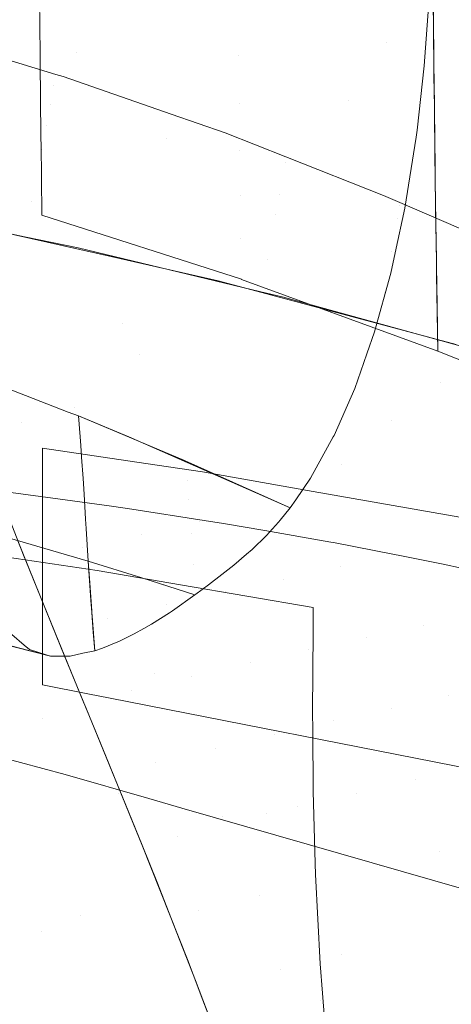
# Model space of a CAD drawing. Units: metres. Extents: x -7.8 to -2.49, y -5.64 to -4.18.
# Drawn here: x -6.8 to -6.77, y -5.24 to -5.17 of the extents above; entities that cross this region are included whole.
import ezdxf

# ---------------------------------------------------------------- set-up
doc = ezdxf.new("R2010")
doc.units = ezdxf.units.M
doc.header["$LTSCALE"] = 1.27
doc.layers.add('Keine', color=7, linetype='Continuous', lineweight=5)

msp = doc.modelspace()

# ---------------------------------------------------------------- linework, layer by layer
at = {"layer": 'Keine', "color": 7, "linetype": 'Continuous', "lineweight": 18}
for points, invisible_edges in [([(-6.833873, -5.162295, 1.808714), (-6.83122, -5.158539, 1.812791), (-6.796806, -5.172838, 1.803558)], 11), ([(-6.796806, -5.172838, 1.803558), (-6.83122, -5.158539, 1.812791), (-6.811334, -5.161768, 1.812102)], 11), ([(-6.791463, -5.165093, 1.811499), (-6.788696, -5.160631, 1.814934), (-6.771594, -5.168428, 1.810906)], 11), ([(-6.768804, -5.163822, 1.814209), (-6.771594, -5.168428, 1.810906), (-6.788696, -5.160631, 1.814934)], 11), ([(-6.791463, -5.165093, 1.811499), (-6.794165, -5.169155, 1.807701), (-6.811334, -5.161768, 1.812102)], 11), ([(-6.811334, -5.161768, 1.812102), (-6.794165, -5.169155, 1.807701), (-6.796806, -5.172838, 1.803558)], 11), ([(-6.796806, -5.172838, 1.803558), (-6.799389, -5.176166, 1.79909), (-6.833873, -5.162295, 1.808714)], 11), ([(-6.782379, -5.165801, 1.818351), (-6.796878, -5.163619, 1.818825), (-6.796825, -5.169304, 1.814773)], 9), ([(-6.771594, -5.168428, 1.810906), (-6.768804, -5.163822, 1.814209), (-6.768409, -5.164396, 1.813876)], 11), ([(-6.753383, -5.166623, 1.819256), (-6.768189, -5.163458, 1.820391), (-6.76812, -5.170222, 1.816412)], 9), ([(-6.768409, -5.164396, 1.813876), (-6.76882, -5.170164, 1.809883), (-6.771594, -5.168428, 1.810906)], 10), ([(-6.794165, -5.169155, 1.807701), (-6.791463, -5.165093, 1.811499), (-6.774325, -5.172668, 1.80727)], 11), ([(-6.771594, -5.168428, 1.810906), (-6.774325, -5.172668, 1.80727), (-6.791463, -5.165093, 1.811499)], 11), ([(-6.782379, -5.165801, 1.818351), (-6.768131, -5.169204, 1.817023), (-6.768172, -5.165163, 1.819387)], 9), ([(-6.796825, -5.169304, 1.814773), (-6.782343, -5.169425, 1.815989), (-6.782379, -5.165801, 1.818351)], 11), ([(-6.768131, -5.169204, 1.817023), (-6.782379, -5.165801, 1.818351), (-6.782343, -5.169425, 1.815989)], 11), ([(-6.796057, -5.172947, 1.555954), (-6.813174, -5.168502, 1.556409), (-6.81288, -5.166949, 1.552282)], 11), ([(-6.81288, -5.166949, 1.552282), (-6.79581, -5.171597, 1.551746), (-6.796057, -5.172947, 1.555954)], 11), ([(-6.79581, -5.171597, 1.551746), (-6.81288, -5.166949, 1.552282), (-6.807202, -5.167285, 1.548621)], 11), ([(-6.76812, -5.170222, 1.816412), (-6.753294, -5.174398, 1.814734), (-6.753383, -5.166623, 1.819256)], 9), ([(-6.807202, -5.167285, 1.548621), (-6.795669, -5.170779, 1.548621), (-6.79581, -5.171597, 1.551746)], 10), ([(-6.774325, -5.172668, 1.80727), (-6.771594, -5.168428, 1.810906), (-6.76882, -5.170164, 1.809883)], 11), ([(-6.813518, -5.170274, 1.56045), (-6.813174, -5.168502, 1.556409), (-6.796057, -5.172947, 1.555954)], 11), ([(-6.796806, -5.172838, 1.803558), (-6.794165, -5.169155, 1.807701), (-6.770235, -5.180534, 1.800543)], 11), ([(-6.774325, -5.172668, 1.80727), (-6.770235, -5.180534, 1.800543), (-6.794165, -5.169155, 1.807701)], 11), ([(-6.782305, -5.172938, 1.813467), (-6.796825, -5.169304, 1.814773), (-6.796818, -5.170036, 1.814252)], 9), ([(-6.796825, -5.169304, 1.814773), (-6.782305, -5.172938, 1.813467), (-6.782343, -5.169425, 1.815989)], 11), ([(-6.782343, -5.169425, 1.815989), (-6.768113, -5.170897, 1.816033), (-6.768131, -5.169204, 1.817023)], 9), ([(-6.782343, -5.169425, 1.815989), (-6.768086, -5.173124, 1.814476), (-6.768113, -5.170897, 1.816033)], 9), ([(-6.768086, -5.173124, 1.814476), (-6.782343, -5.169425, 1.815989), (-6.782305, -5.172938, 1.813467)], 11), ([(-6.813903, -5.172222, 1.564421), (-6.813518, -5.170274, 1.56045), (-6.796354, -5.174514, 1.560076)], 11), ([(-6.796057, -5.172947, 1.555954), (-6.796354, -5.174514, 1.560076), (-6.813518, -5.170274, 1.56045)], 11), ([(-6.782305, -5.172938, 1.813467), (-6.796818, -5.170036, 1.814252), (-6.796792, -5.172393, 1.812219)], 9), ([(-6.76882, -5.170164, 1.809883), (-6.769348, -5.174846, 1.80602), (-6.774325, -5.172668, 1.80727)], 10), ([(-6.753294, -5.174398, 1.814734), (-6.76812, -5.170222, 1.816412), (-6.76811, -5.171235, 1.815816)], 9), ([(-6.79581, -5.171597, 1.551746), (-6.795669, -5.170779, 1.548621), (-6.795146, -5.170937, 1.548621)], 9), ([(-6.795146, -5.170937, 1.548621), (-6.787266, -5.173682, 1.548621), (-6.79581, -5.171597, 1.551746)], 10), ([(-6.76811, -5.171235, 1.815816), (-6.768032, -5.177595, 1.811323), (-6.760571, -5.179981, 1.810341)], 10), ([(-6.760571, -5.179981, 1.810341), (-6.753294, -5.174398, 1.814734), (-6.76811, -5.171235, 1.815816)], 11), ([(-6.787572, -5.175486, 1.555601), (-6.796057, -5.172947, 1.555954), (-6.79581, -5.171597, 1.551746)], 11), ([(-6.79581, -5.171597, 1.551746), (-6.787266, -5.173682, 1.548621), (-6.787572, -5.175486, 1.555601)], 11), ([(-6.797442, -5.180067, 1.572104), (-6.814749, -5.176444, 1.572234), (-6.813903, -5.172222, 1.564421)], 11), ([(-6.813903, -5.172222, 1.564421), (-6.796691, -5.176254, 1.564129), (-6.797442, -5.180067, 1.572104)], 11), ([(-6.796354, -5.174514, 1.560076), (-6.796691, -5.176254, 1.564129), (-6.813903, -5.172222, 1.564421)], 11), ([(-6.782265, -5.176333, 1.810788), (-6.796792, -5.172393, 1.812219), (-6.796758, -5.175434, 1.809598)], 9), ([(-6.796792, -5.172393, 1.812219), (-6.782265, -5.176333, 1.810788), (-6.782305, -5.172938, 1.813467)], 11), ([(-6.774325, -5.172668, 1.80727), (-6.769348, -5.174846, 1.80602), (-6.769406, -5.175356, 1.805599)], 9), ([(-6.769406, -5.175356, 1.805599), (-6.770235, -5.180534, 1.800543), (-6.774325, -5.172668, 1.80727)], 10), ([(-6.799389, -5.176166, 1.79909), (-6.796806, -5.172838, 1.803558), (-6.770935, -5.183791, 1.796782)], 11), ([(-6.770235, -5.180534, 1.800543), (-6.770935, -5.183791, 1.796782), (-6.796806, -5.172838, 1.803558)], 10), ([(-6.796354, -5.174514, 1.560076), (-6.796057, -5.172947, 1.555954), (-6.787572, -5.175486, 1.555601)], 11), ([(-6.782305, -5.172938, 1.813467), (-6.76804, -5.176959, 1.811795), (-6.768086, -5.173124, 1.814476)], 9), ([(-6.76804, -5.176959, 1.811795), (-6.782305, -5.172938, 1.813467), (-6.782265, -5.176333, 1.810788)], 11), ([(-6.787572, -5.175486, 1.555601), (-6.787266, -5.173682, 1.548621), (-6.778957, -5.177186, 1.550837)], 11), ([(-6.778957, -5.177186, 1.550837), (-6.787266, -5.173682, 1.548621), (-6.783337, -5.17505, 1.548621)], 9), ([(-6.796691, -5.176254, 1.564129), (-6.796354, -5.174514, 1.560076), (-6.779372, -5.179544, 1.559388)], 11), ([(-6.787572, -5.175486, 1.555601), (-6.779372, -5.179544, 1.559388), (-6.796354, -5.174514, 1.560076)], 11), ([(-6.782222, -5.179602, 1.807955), (-6.796758, -5.175434, 1.809598), (-6.796753, -5.175952, 1.809151)], 9), ([(-6.796758, -5.175434, 1.809598), (-6.782222, -5.179602, 1.807955), (-6.782265, -5.176333, 1.810788)], 11), ([(-6.778957, -5.177186, 1.550837), (-6.779139, -5.178253, 1.555157), (-6.787572, -5.175486, 1.555601)], 11), ([(-6.787572, -5.175486, 1.555601), (-6.779139, -5.178253, 1.555157), (-6.779372, -5.179544, 1.559388)], 11), ([(-6.783337, -5.17505, 1.548621), (-6.778909, -5.176801, 1.548622), (-6.778957, -5.177186, 1.550837)], 10), ([(-6.801918, -5.179162, 1.794319), (-6.799389, -5.176166, 1.79909), (-6.772442, -5.189566, 1.789216)], 11), ([(-6.770935, -5.183791, 1.796782), (-6.771255, -5.185278, 1.795064), (-6.799389, -5.176166, 1.79909)], 10), ([(-6.771255, -5.185278, 1.795064), (-6.772442, -5.189566, 1.789216), (-6.799389, -5.176166, 1.79909)], 10), ([(-6.797442, -5.180067, 1.572104), (-6.796691, -5.176254, 1.564129), (-6.779647, -5.181014, 1.563549)], 11), ([(-6.782222, -5.179602, 1.807955), (-6.796753, -5.175952, 1.809151), (-6.796722, -5.178269, 1.806757)], 9), ([(-6.779372, -5.179544, 1.559388), (-6.779647, -5.181014, 1.563549), (-6.796691, -5.176254, 1.564129)], 11), ([(-6.782265, -5.176333, 1.810788), (-6.768027, -5.178047, 1.811035), (-6.76804, -5.176959, 1.811795)], 9), ([(-6.782265, -5.176333, 1.810788), (-6.76799, -5.180628, 1.808898), (-6.768027, -5.178047, 1.811035)], 9), ([(-6.76799, -5.180628, 1.808898), (-6.782265, -5.176333, 1.810788), (-6.782222, -5.179602, 1.807955)], 11), ([(-6.809145, -5.180322, 1.577095), (-6.814749, -5.176444, 1.572234), (-6.797442, -5.180067, 1.572104)], 11), ([(-6.778957, -5.177186, 1.550837), (-6.778909, -5.176801, 1.548622), (-6.771781, -5.179619, 1.548622)], 9), ([(-6.770762, -5.181265, 1.554617), (-6.779139, -5.178253, 1.555157), (-6.778957, -5.177186, 1.550837)], 11), ([(-6.778957, -5.177186, 1.550837), (-6.770622, -5.180378, 1.550226), (-6.770762, -5.181265, 1.554617)], 11), ([(-6.771781, -5.179619, 1.548622), (-6.770622, -5.180378, 1.550226), (-6.778957, -5.177186, 1.550837)], 11), ([(-6.760571, -5.179981, 1.810341), (-6.768032, -5.177595, 1.811323), (-6.76802, -5.178566, 1.810637)], 9), ([(-6.782178, -5.182739, 1.804972), (-6.796722, -5.178269, 1.806757), (-6.796685, -5.181065, 1.803867)], 9), ([(-6.796722, -5.178269, 1.806757), (-6.782178, -5.182739, 1.804972), (-6.782222, -5.179602, 1.807955)], 11), ([(-6.779372, -5.179544, 1.559388), (-6.779139, -5.178253, 1.555157), (-6.765075, -5.183546, 1.554561)], 11), ([(-6.765075, -5.183546, 1.554561), (-6.779139, -5.178253, 1.555157), (-6.770762, -5.181265, 1.554617)], 11), ([(-6.789597, -5.191241, 1.779195), (-6.80683, -5.184253, 1.783959), (-6.801918, -5.179162, 1.794319)], 11), ([(-6.772442, -5.189566, 1.789216), (-6.773008, -5.191182, 1.786586), (-6.801918, -5.179162, 1.794319)], 10), ([(-6.801918, -5.179162, 1.794319), (-6.773008, -5.191182, 1.786586), (-6.789597, -5.191241, 1.779195)], 11), ([(-6.760571, -5.179981, 1.810341), (-6.76802, -5.178566, 1.810637), (-6.767934, -5.184518, 1.805637)], 9), ([(-6.782222, -5.179602, 1.807955), (-6.767939, -5.184233, 1.805914), (-6.76799, -5.180628, 1.808898)], 9), ([(-6.767939, -5.184233, 1.805914), (-6.782222, -5.179602, 1.807955), (-6.782178, -5.182739, 1.804972)], 11), ([(-6.764895, -5.185139, 1.56051), (-6.779647, -5.181014, 1.563549), (-6.779372, -5.179544, 1.559388)], 11), ([(-6.779372, -5.179544, 1.559388), (-6.764955, -5.184604, 1.558512), (-6.764895, -5.185139, 1.56051)], 9), ([(-6.765075, -5.183546, 1.554561), (-6.764955, -5.184604, 1.558512), (-6.779372, -5.179544, 1.559388)], 10), ([(-6.771781, -5.179619, 1.548622), (-6.770592, -5.180135, 1.548622), (-6.770622, -5.180378, 1.550226)], 10), ([(-6.797442, -5.180067, 1.572104), (-6.797951, -5.182632, 1.577095), (-6.809145, -5.180322, 1.577095)], 9), ([(-6.794056, -5.183436, 1.577095), (-6.797951, -5.182632, 1.577095), (-6.797442, -5.180067, 1.572104)], 10), ([(-6.779647, -5.181014, 1.563549), (-6.780277, -5.184302, 1.571731), (-6.797442, -5.180067, 1.572104)], 11), ([(-6.794056, -5.183436, 1.577095), (-6.797442, -5.180067, 1.572104), (-6.780277, -5.184302, 1.571731)], 11), ([(-6.765084, -5.183478, 1.554188), (-6.770762, -5.181265, 1.554617), (-6.770622, -5.180378, 1.550226)], 11), ([(-6.770622, -5.180378, 1.550226), (-6.770592, -5.180135, 1.548622), (-6.765216, -5.182468, 1.548623)], 9), ([(-6.770622, -5.180378, 1.550226), (-6.765189, -5.182673, 1.549753), (-6.765084, -5.183478, 1.554188)], 9), ([(-6.765216, -5.182468, 1.548623), (-6.765189, -5.182673, 1.549753), (-6.770622, -5.180378, 1.550226)], 10), ([(-6.767934, -5.184518, 1.805637), (-6.760462, -5.187237, 1.804432), (-6.760571, -5.179981, 1.810341)], 11), ([(-6.796685, -5.181065, 1.803867), (-6.782136, -5.185735, 1.801846), (-6.782178, -5.182739, 1.804972)], 10), ([(-6.780277, -5.184302, 1.571731), (-6.779647, -5.181014, 1.563549), (-6.771194, -5.183695, 1.563139)], 11), ([(-6.771194, -5.183695, 1.563139), (-6.779647, -5.181014, 1.563549), (-6.764895, -5.185139, 1.56051)], 11), ([(-6.770762, -5.181265, 1.554617), (-6.765084, -5.183478, 1.554188), (-6.765075, -5.183546, 1.554561)], 9), ([(-6.817821, -5.189787, 1.595495), (-6.81035, -5.181862, 1.580179), (-6.790787, -5.188946, 1.586436)], 11), ([(-6.802668, -5.181596, 1.577095), (-6.790787, -5.188946, 1.586436), (-6.81035, -5.181862, 1.580179)], 11), ([(-6.802668, -5.181596, 1.577095), (-6.791553, -5.1841, 1.577096), (-6.790787, -5.188946, 1.586436)], 10), ([(-6.782178, -5.182739, 1.804972), (-6.767931, -5.184746, 1.805489), (-6.767939, -5.184233, 1.805914)], 9), ([(-6.782178, -5.182739, 1.804972), (-6.767883, -5.187619, 1.802685), (-6.767931, -5.184746, 1.805489)], 9), ([(-6.767883, -5.187619, 1.802685), (-6.782178, -5.182739, 1.804972), (-6.782131, -5.185737, 1.801845)], 11), ([(-6.782136, -5.185735, 1.801846), (-6.782131, -5.185737, 1.801845), (-6.782178, -5.182739, 1.804972)], 10), ([(-6.780277, -5.184302, 1.571731), (-6.780731, -5.186642, 1.577096), (-6.794056, -5.183436, 1.577095)], 9), ([(-6.811572, -5.188291, 1.772638), (-6.80683, -5.184253, 1.783959), (-6.789597, -5.191241, 1.779195)], 11), ([(-6.790787, -5.188946, 1.586436), (-6.791553, -5.1841, 1.577096), (-6.767636, -5.193256, 1.58458)], 11), ([(-6.767636, -5.193256, 1.58458), (-6.791553, -5.1841, 1.577096), (-6.783848, -5.185836, 1.577096)], 9), ([(-6.771194, -5.183695, 1.563139), (-6.771754, -5.186678, 1.571443), (-6.780277, -5.184302, 1.571731)], 11), ([(-6.771754, -5.186678, 1.571443), (-6.771194, -5.183695, 1.563139), (-6.764822, -5.185888, 1.562766)], 11), ([(-6.764895, -5.185139, 1.56051), (-6.764839, -5.185662, 1.562132), (-6.771194, -5.183695, 1.563139)], 10), ([(-6.764839, -5.185662, 1.562132), (-6.764822, -5.185888, 1.562766), (-6.771194, -5.183695, 1.563139)], 10), ([(-6.779181, -5.187014, 1.577096), (-6.780731, -5.186642, 1.577096), (-6.780277, -5.184302, 1.571731)], 10), ([(-6.779181, -5.187014, 1.577096), (-6.780277, -5.184302, 1.571731), (-6.771754, -5.186678, 1.571443)], 11), ([(-6.760462, -5.187237, 1.804432), (-6.767934, -5.184518, 1.805637), (-6.767921, -5.185409, 1.804888)], 9), ([(-6.760462, -5.187237, 1.804432), (-6.767921, -5.185409, 1.804888), (-6.767827, -5.190971, 1.799415)], 9), ([(-6.783848, -5.185836, 1.577096), (-6.766499, -5.190484, 1.577095), (-6.767636, -5.193256, 1.58458)], 10), ([(-6.782131, -5.185737, 1.801845), (-6.767827, -5.190971, 1.799415), (-6.767883, -5.187619, 1.802685)], 8), ([(-6.764822, -5.185888, 1.562766), (-6.764593, -5.188861, 1.571131), (-6.771754, -5.186678, 1.571443)], 10), ([(-6.764526, -5.189729, 1.573572), (-6.779181, -5.187014, 1.577096), (-6.771754, -5.186678, 1.571443)], 11), ([(-6.764526, -5.189729, 1.573572), (-6.764466, -5.191077, 1.577095), (-6.779181, -5.187014, 1.577096)], 8), ([(-6.771754, -5.186678, 1.571443), (-6.764593, -5.188861, 1.571131), (-6.764526, -5.189729, 1.573572)], 9), ([(-6.767827, -5.190971, 1.799415), (-6.760343, -5.193988, 1.797947), (-6.760462, -5.187237, 1.804432)], 10), ([(-6.789597, -5.191241, 1.779195), (-6.794308, -5.19509, 1.767701), (-6.811572, -5.188291, 1.772638)], 11), ([(-6.806165, -5.191013, 1.769425), (-6.811572, -5.188291, 1.772638), (-6.794308, -5.19509, 1.767701)], 11), ([(-6.790787, -5.188946, 1.586436), (-6.79817, -5.19617, 1.602019), (-6.817821, -5.189787, 1.595495)], 11), ([(-6.789117, -5.199177, 1.605004), (-6.79817, -5.19617, 1.602019), (-6.790787, -5.188946, 1.586436)], 11), ([(-6.767636, -5.193256, 1.58458), (-6.771227, -5.196063, 1.592679), (-6.790787, -5.188946, 1.586436)], 11), ([(-6.790787, -5.188946, 1.586436), (-6.784985, -5.199797, 1.605004), (-6.789117, -5.199177, 1.605004)], 9), ([(-6.784985, -5.199797, 1.605004), (-6.790787, -5.188946, 1.586436), (-6.774864, -5.199236, 1.60064)], 11), ([(-6.790787, -5.188946, 1.586436), (-6.771227, -5.196063, 1.592679), (-6.774864, -5.199236, 1.60064)], 11), ([(-6.825303, -5.197798, 1.610778), (-6.817821, -5.189787, 1.595495), (-6.79817, -5.19617, 1.602019)], 11), ([(-6.764465, -5.191112, 1.57718), (-6.767636, -5.193256, 1.58458), (-6.766499, -5.190484, 1.577095)], 11), ([(-6.794308, -5.19509, 1.767701), (-6.794768, -5.195422, 1.766512), (-6.806165, -5.191013, 1.769425)], 9), ([(-6.794308, -5.19509, 1.767701), (-6.789597, -5.191241, 1.779195), (-6.77545, -5.197227, 1.775491)], 11), ([(-6.789597, -5.191241, 1.779195), (-6.773008, -5.191182, 1.786586), (-6.773888, -5.193693, 1.782497)], 9), ([(-6.773888, -5.193693, 1.782497), (-6.775396, -5.197128, 1.775732), (-6.789597, -5.191241, 1.779195)], 10), ([(-6.775396, -5.197128, 1.775732), (-6.77545, -5.197227, 1.775491), (-6.789597, -5.191241, 1.779195)], 10), ([(-6.764411, -5.1946, 1.585551), (-6.767636, -5.193256, 1.58458), (-6.764465, -5.191112, 1.57718)], 3), ([(-6.771227, -5.196063, 1.592679), (-6.767636, -5.193256, 1.58458), (-6.764411, -5.1946, 1.585551)], 11), ([(-6.764411, -5.1946, 1.585551), (-6.76437, -5.197282, 1.59199), (-6.771227, -5.196063, 1.592679)], 10), ([(-6.794029, -5.195707, 1.766323), (-6.794768, -5.195422, 1.766512), (-6.794308, -5.19509, 1.767701)], 10), ([(-6.77545, -5.197227, 1.775491), (-6.777109, -5.200247, 1.76816), (-6.794308, -5.19509, 1.767701)], 10), ([(-6.794308, -5.19509, 1.767701), (-6.790345, -5.197233, 1.765278), (-6.794029, -5.195707, 1.766323)], 9), ([(-6.790345, -5.197233, 1.765278), (-6.794308, -5.19509, 1.767701), (-6.778183, -5.201819, 1.763419)], 11), ([(-6.777109, -5.200247, 1.76816), (-6.778183, -5.201819, 1.763419), (-6.794308, -5.19509, 1.767701)], 10), ([(-6.793908, -5.19722, 1.762183), (-6.794029, -5.195707, 1.766323), (-6.786284, -5.198969, 1.764068)], 8), ([(-6.79817, -5.19617, 1.602019), (-6.805586, -5.20365, 1.617506), (-6.825303, -5.197798, 1.610778)], 11), ([(-6.805586, -5.20365, 1.617506), (-6.79817, -5.19617, 1.602019), (-6.796655, -5.198047, 1.605004)], 11), ([(-6.79817, -5.19617, 1.602019), (-6.789117, -5.199177, 1.605004), (-6.796655, -5.198047, 1.605004)], 9), ([(-6.774864, -5.199236, 1.60064), (-6.771227, -5.196063, 1.592679), (-6.764389, -5.198624, 1.594835)], 11), ([(-6.76437, -5.197282, 1.59199), (-6.764389, -5.198624, 1.594835), (-6.771227, -5.196063, 1.592679)], 10), ([(-6.786284, -5.198969, 1.764068), (-6.786106, -5.200399, 1.760253), (-6.793908, -5.19722, 1.762183)], 11), ([(-6.793856, -5.197868, 1.760411), (-6.793908, -5.19722, 1.762183), (-6.786106, -5.200399, 1.760253)], 10), ([(-6.793796, -5.198711, 1.757771), (-6.793856, -5.197868, 1.760411), (-6.786106, -5.200399, 1.760253)], 10), ([(-6.778183, -5.201819, 1.763419), (-6.778595, -5.202422, 1.7616), (-6.790345, -5.197233, 1.765278)], 8), ([(-6.796655, -5.198047, 1.605004), (-6.796655, -5.206419, 1.620521), (-6.805586, -5.20365, 1.617506)], 10), ([(-6.764389, -5.198624, 1.594835), (-6.764448, -5.202941, 1.603991), (-6.774864, -5.199236, 1.60064)], 10), ([(-6.786106, -5.200399, 1.760253), (-6.785984, -5.201778, 1.756195), (-6.793796, -5.198711, 1.757771)], 11), ([(-6.793686, -5.200269, 1.752898), (-6.793796, -5.198711, 1.757771), (-6.785984, -5.201778, 1.756195)], 10), ([(-6.786284, -5.198969, 1.764068), (-6.786238, -5.19899, 1.764053), (-6.786106, -5.200399, 1.760253)], 10), ([(-6.786106, -5.200399, 1.760253), (-6.786238, -5.19899, 1.764053), (-6.778595, -5.202422, 1.7616)], 9), ([(-6.774864, -5.199236, 1.60064), (-6.776926, -5.201218, 1.605004), (-6.784985, -5.199797, 1.605004)], 9), ([(-6.776926, -5.201218, 1.605004), (-6.774864, -5.199236, 1.60064), (-6.764448, -5.202941, 1.603991)], 11), ([(-6.785781, -5.20429, 1.747894), (-6.793614, -5.201422, 1.748752), (-6.793686, -5.200269, 1.752898)], 9), ([(-6.793686, -5.200269, 1.752898), (-6.785984, -5.201778, 1.756195), (-6.785781, -5.20429, 1.747894)], 11), ([(-6.778595, -5.202422, 1.7616), (-6.779316, -5.203314, 1.758392), (-6.786106, -5.200399, 1.760253)], 10), ([(-6.786106, -5.200399, 1.760253), (-6.779316, -5.203314, 1.758392), (-6.779442, -5.203469, 1.757831)], 9), ([(-6.785984, -5.201778, 1.756195), (-6.786106, -5.200399, 1.760253), (-6.779442, -5.203469, 1.757831)], 11), ([(-6.798019, -5.20588, 1.458327), (-6.799882, -5.20117, 1.459982), (-6.794996, -5.201831, 1.46123)], 8), ([(-6.793499, -5.203253, 1.742169), (-6.793614, -5.201422, 1.748752), (-6.785781, -5.20429, 1.747894)], 10), ([(-6.764448, -5.202941, 1.603991), (-6.764454, -5.203418, 1.605004), (-6.776926, -5.201218, 1.605004)], 8), ([(-6.794996, -5.201831, 1.46123), (-6.793702, -5.205307, 1.459883), (-6.798019, -5.20588, 1.458327)], 11), ([(-6.793702, -5.205307, 1.459883), (-6.794996, -5.201831, 1.46123), (-6.791615, -5.202289, 1.462093)], 9), ([(-6.779442, -5.203469, 1.757831), (-6.780103, -5.204195, 1.754878), (-6.785984, -5.201778, 1.756195)], 10), ([(-6.785984, -5.201778, 1.756195), (-6.780325, -5.204439, 1.753886), (-6.781361, -5.20545, 1.749243)], 9), ([(-6.785984, -5.201778, 1.756195), (-6.780103, -5.204195, 1.754878), (-6.780325, -5.204439, 1.753886)], 9), ([(-6.781361, -5.20545, 1.749243), (-6.785781, -5.20429, 1.747894), (-6.785984, -5.201778, 1.756195)], 11), ([(-6.789434, -5.204338, 1.461796), (-6.793702, -5.205307, 1.459883), (-6.791615, -5.202289, 1.462093)], 11), ([(-6.791615, -5.202289, 1.462093), (-6.790122, -5.20252, 1.462533), (-6.789434, -5.204338, 1.461796)], 10), ([(-6.790122, -5.20252, 1.462533), (-6.78486, -5.203335, 1.464083), (-6.78521, -5.203408, 1.463874)], 10), ([(-6.78521, -5.203408, 1.463874), (-6.789434, -5.204338, 1.461796), (-6.790122, -5.20252, 1.462533)], 11), ([(-6.809249, -5.207034, 1.625385), (-6.805586, -5.20365, 1.617506), (-6.796655, -5.206419, 1.620521)], 11), ([(-6.785781, -5.20429, 1.747894), (-6.785615, -5.206581, 1.739389), (-6.793499, -5.203253, 1.742169)], 11), ([(-6.785615, -5.206581, 1.739389), (-6.793457, -5.203925, 1.739526), (-6.793499, -5.203253, 1.742169)], 9), ([(-6.789434, -5.204338, 1.461796), (-6.78521, -5.203408, 1.463874), (-6.783318, -5.208531, 1.461935)], 11), ([(-6.783318, -5.208531, 1.461935), (-6.78521, -5.203408, 1.463874), (-6.78486, -5.203335, 1.464083)], 11), ([(-6.78486, -5.203335, 1.464083), (-6.783455, -5.203553, 1.464496), (-6.783318, -5.208531, 1.461935)], 10), ([(-6.783318, -5.208531, 1.461935), (-6.783455, -5.203553, 1.464496), (-6.780449, -5.204079, 1.465501)], 9), ([(-6.793702, -5.205307, 1.459883), (-6.789434, -5.204338, 1.461796), (-6.787574, -5.209489, 1.459977)], 11), ([(-6.789416, -5.207518, 1.730424), (-6.793457, -5.203925, 1.739526), (-6.785615, -5.206581, 1.739389)], 11), ([(-6.789416, -5.207518, 1.730424), (-6.79331, -5.206312, 1.730136), (-6.793457, -5.203925, 1.739526)], 8), ([(-6.783318, -5.208531, 1.461935), (-6.787574, -5.209489, 1.459977), (-6.789434, -5.204338, 1.461796)], 11), ([(-6.785615, -5.206581, 1.739389), (-6.785781, -5.20429, 1.747894), (-6.78269, -5.206599, 1.743298)], 11), ([(-6.785781, -5.20429, 1.747894), (-6.781772, -5.205806, 1.747403), (-6.78269, -5.206599, 1.743298)], 9), ([(-6.781361, -5.20545, 1.749243), (-6.781772, -5.205806, 1.747403), (-6.785781, -5.20429, 1.747894)], 10), ([(-6.780449, -5.204079, 1.465501), (-6.779107, -5.207611, 1.464062), (-6.783318, -5.208531, 1.461935)], 11), ([(-6.779107, -5.207611, 1.464062), (-6.780449, -5.204079, 1.465501), (-6.775634, -5.204921, 1.467111)], 9), ([(-6.798439, -5.204831, 1.458671), (-6.79564, -5.211739, 1.456652), (-6.807209, -5.208337, 1.454958)], 10), ([(-6.799625, -5.204456, 1.729692), (-6.793113, -5.209148, 1.717908), (-6.806073, -5.205469, 1.717154)], 11), ([(-6.799625, -5.204456, 1.729692), (-6.79331, -5.206312, 1.730136), (-6.793113, -5.209148, 1.717908)], 8), ([(-6.775634, -5.204921, 1.467111), (-6.774943, -5.206731, 1.466358), (-6.779107, -5.207611, 1.464062)], 11), ([(-6.774943, -5.206731, 1.466358), (-6.775634, -5.204921, 1.467111), (-6.775439, -5.204955, 1.467177)], 9), ([(-6.774943, -5.206731, 1.466358), (-6.775439, -5.204955, 1.467177), (-6.770863, -5.205849, 1.468894)], 9), ([(-6.805918, -5.20785, 1.705056), (-6.806073, -5.205469, 1.717154), (-6.793049, -5.210064, 1.713955)], 11), ([(-6.806073, -5.205469, 1.717154), (-6.793113, -5.209148, 1.717908), (-6.793049, -5.210064, 1.713955)], 9), ([(-6.792672, -5.206986, 1.470942), (-6.805041, -5.205139, 1.468094), (-6.805979, -5.20838, 1.466274)], 10), ([(-6.793702, -5.205307, 1.459883), (-6.797856, -5.20628, 1.458212), (-6.798019, -5.20588, 1.458327)], 9), ([(-6.795772, -5.211416, 1.456738), (-6.797856, -5.20628, 1.458212), (-6.793702, -5.205307, 1.459883)], 10), ([(-6.793702, -5.205307, 1.459883), (-6.791877, -5.210487, 1.458189), (-6.795772, -5.211416, 1.456738)], 11), ([(-6.787574, -5.209489, 1.459977), (-6.791877, -5.210487, 1.458189), (-6.793702, -5.205307, 1.459883)], 11), ([(-6.770863, -5.205849, 1.468894), (-6.770826, -5.205892, 1.468832), (-6.774943, -5.206731, 1.466358)], 11), ([(-6.770723, -5.205876, 1.468946), (-6.770826, -5.205892, 1.468832), (-6.770863, -5.205849, 1.468894)], 3), ([(-6.796655, -5.206419, 1.620521), (-6.796655, -5.207492, 1.622509), (-6.809249, -5.207034, 1.625385)], 10), ([(-6.793204, -5.207891, 1.723692), (-6.79331, -5.206312, 1.730136), (-6.789416, -5.207518, 1.730424)], 8), ([(-6.774943, -5.206731, 1.466358), (-6.770826, -5.205892, 1.468832), (-6.768895, -5.210982, 1.466749)], 11), ([(-6.768895, -5.210982, 1.466749), (-6.770826, -5.205892, 1.468832), (-6.770723, -5.205876, 1.468946)], 11), ([(-6.770723, -5.205876, 1.468946), (-6.767452, -5.206515, 1.470174), (-6.768895, -5.210982, 1.466749)], 10), ([(-6.768895, -5.210982, 1.466749), (-6.767452, -5.206515, 1.470174), (-6.766095, -5.206806, 1.470734)], 9), ([(-6.812851, -5.209925, 1.633453), (-6.809249, -5.207034, 1.625385), (-6.796656, -5.21086, 1.629658)], 11), ([(-6.796655, -5.207492, 1.622509), (-6.796656, -5.21086, 1.629658), (-6.809249, -5.207034, 1.625385)], 10), ([(-6.805979, -5.20838, 1.466274), (-6.788449, -5.214535, 1.468643), (-6.792672, -5.206986, 1.470942)], 11), ([(-6.788449, -5.214535, 1.468643), (-6.786587, -5.208026, 1.472546), (-6.792672, -5.206986, 1.470942)], 9), ([(-6.785615, -5.206581, 1.739389), (-6.785472, -5.208724, 1.730989), (-6.789416, -5.207518, 1.730424)], 11), ([(-6.785615, -5.206581, 1.739389), (-6.78358, -5.207289, 1.739344), (-6.78455, -5.208041, 1.735036)], 9), ([(-6.78455, -5.208041, 1.735036), (-6.785472, -5.208724, 1.730989), (-6.785615, -5.206581, 1.739389)], 10), ([(-6.78269, -5.206599, 1.743298), (-6.78358, -5.207289, 1.739344), (-6.785615, -5.206581, 1.739389)], 10), ([(-6.779107, -5.207611, 1.464062), (-6.774943, -5.206731, 1.466358), (-6.773049, -5.211853, 1.464412)], 11), ([(-6.768895, -5.210982, 1.466749), (-6.773049, -5.211853, 1.464412), (-6.774943, -5.206731, 1.466358)], 11), ([(-6.766095, -5.206806, 1.470734), (-6.764791, -5.210153, 1.469267), (-6.768895, -5.210982, 1.466749)], 11), ([(-6.805918, -5.20785, 1.705056), (-6.792941, -5.211486, 1.705703), (-6.792838, -5.212846, 1.69781)], 9), ([(-6.792838, -5.212846, 1.69781), (-6.805799, -5.209622, 1.692971), (-6.805918, -5.20785, 1.705056)], 11), ([(-6.793049, -5.210064, 1.713955), (-6.792941, -5.211486, 1.705703), (-6.805918, -5.20785, 1.705056)], 10), ([(-6.789416, -5.207518, 1.730424), (-6.787167, -5.209923, 1.72358), (-6.793204, -5.207891, 1.723692)], 11), ([(-6.793204, -5.207891, 1.723692), (-6.787167, -5.209923, 1.72358), (-6.787392, -5.210066, 1.722589)], 9), ([(-6.787392, -5.210066, 1.722589), (-6.79318, -5.208229, 1.722184), (-6.793204, -5.207891, 1.723692)], 9), ([(-6.785472, -5.208724, 1.730989), (-6.785532, -5.208768, 1.730726), (-6.789416, -5.207518, 1.730424)], 8), ([(-6.787167, -5.209923, 1.72358), (-6.789416, -5.207518, 1.730424), (-6.787511, -5.208125, 1.730571)], 9), ([(-6.783318, -5.208531, 1.461935), (-6.779107, -5.207611, 1.464062), (-6.777249, -5.212763, 1.462248)], 11), ([(-6.773049, -5.211853, 1.464412), (-6.777249, -5.212763, 1.462248), (-6.779107, -5.207611, 1.464062)], 11), ([(-6.810446, -5.217356, 1.451623), (-6.807209, -5.208337, 1.454958), (-6.795056, -5.213161, 1.45635)], 11), ([(-6.805979, -5.20838, 1.466274), (-6.808621, -5.21712, 1.462428), (-6.791086, -5.223269, 1.464763)], 11), ([(-6.79564, -5.211739, 1.456652), (-6.795056, -5.213161, 1.45635), (-6.807209, -5.208337, 1.454958)], 10), ([(-6.791086, -5.223269, 1.464763), (-6.788449, -5.214535, 1.468643), (-6.805979, -5.20838, 1.466274)], 11), ([(-6.793056, -5.209965, 1.714434), (-6.79318, -5.208229, 1.722184), (-6.78871, -5.210908, 1.716783)], 10), ([(-6.79318, -5.208229, 1.722184), (-6.787392, -5.210066, 1.722589), (-6.78871, -5.210908, 1.716783)], 9), ([(-6.776926, -5.211452, 1.474048), (-6.786587, -5.208026, 1.472546), (-6.788449, -5.214535, 1.468643)], 11), ([(-6.787574, -5.209489, 1.459977), (-6.783318, -5.208531, 1.461935), (-6.781495, -5.213713, 1.460251)], 11), ([(-6.787511, -5.208125, 1.730571), (-6.785532, -5.208768, 1.730726), (-6.787167, -5.209923, 1.72358)], 8), ([(-6.776926, -5.211452, 1.474048), (-6.776907, -5.209681, 1.475098), (-6.786587, -5.208026, 1.472546)], 8), ([(-6.777249, -5.212763, 1.462248), (-6.781495, -5.213713, 1.460251), (-6.783318, -5.208531, 1.461935)], 11), ([(-6.796306, -5.213166, 1.679858), (-6.812018, -5.209238, 1.676095), (-6.810007, -5.209567, 1.680751)], 11), ([(-6.812018, -5.209238, 1.676095), (-6.797595, -5.212764, 1.672363), (-6.797988, -5.212427, 1.669766)], 9), ([(-6.812018, -5.209238, 1.676095), (-6.796306, -5.213166, 1.679858), (-6.797595, -5.212764, 1.672363)], 9), ([(-6.797988, -5.212427, 1.669766), (-6.809792, -5.209461, 1.666953), (-6.812018, -5.209238, 1.676095)], 11), ([(-6.816373, -5.21218, 1.641763), (-6.812851, -5.209925, 1.633453), (-6.796655, -5.214702, 1.638989)], 11), ([(-6.796656, -5.21086, 1.629658), (-6.796656, -5.212058, 1.632201), (-6.812851, -5.209925, 1.633453)], 10), ([(-6.796656, -5.212058, 1.632201), (-6.796655, -5.214702, 1.638989), (-6.812851, -5.209925, 1.633453)], 10), ([(-6.810007, -5.209567, 1.680751), (-6.79606, -5.213243, 1.681294), (-6.796306, -5.213166, 1.679858)], 8), ([(-6.809792, -5.209461, 1.666953), (-6.797988, -5.212427, 1.669766), (-6.798871, -5.211669, 1.663937)], 9), ([(-6.805799, -5.209622, 1.692971), (-6.794625, -5.213229, 1.688913), (-6.79491, -5.213232, 1.687396)], 9), ([(-6.805799, -5.209622, 1.692971), (-6.7937, -5.213031, 1.693517), (-6.794625, -5.213229, 1.688913)], 9), ([(-6.79491, -5.213232, 1.687396), (-6.80576, -5.210232, 1.686936), (-6.805799, -5.209622, 1.692971)], 11), ([(-6.792838, -5.212846, 1.69781), (-6.7937, -5.213031, 1.693517), (-6.805799, -5.209622, 1.692971)], 10), ([(-6.789268, -5.211224, 1.714288), (-6.793051, -5.210038, 1.71405), (-6.793056, -5.209965, 1.714434)], 9), ([(-6.78871, -5.210908, 1.716783), (-6.789268, -5.211224, 1.714288), (-6.793056, -5.209965, 1.714434)], 10), ([(-6.792936, -5.211573, 1.706064), (-6.793051, -5.210038, 1.71405), (-6.78997, -5.211621, 1.711148)], 10), ([(-6.793051, -5.210038, 1.71405), (-6.789268, -5.211224, 1.714288), (-6.78997, -5.211621, 1.711148)], 9), ([(-6.791877, -5.210487, 1.458189), (-6.787574, -5.209489, 1.459977), (-6.785787, -5.214701, 1.458423)], 11), ([(-6.781495, -5.213713, 1.460251), (-6.785787, -5.214701, 1.458423), (-6.787574, -5.209489, 1.459977)], 11), ([(-6.768895, -5.210982, 1.466749), (-6.764791, -5.210153, 1.469267), (-6.762873, -5.215254, 1.467233)], 11), ([(-6.796059, -5.213242, 1.681294), (-6.805777, -5.21077, 1.680929), (-6.80576, -5.210232, 1.686936)], 10), ([(-6.80576, -5.210232, 1.686936), (-6.79491, -5.213232, 1.687396), (-6.796059, -5.213242, 1.681294)], 9), ([(-6.79572, -5.211545, 1.456701), (-6.795772, -5.211416, 1.456738), (-6.791877, -5.210487, 1.458189)], 10), ([(-6.793649, -5.216588, 1.455569), (-6.79572, -5.211545, 1.456701), (-6.791877, -5.210487, 1.458189)], 10), ([(-6.791877, -5.210487, 1.458189), (-6.790124, -5.215729, 1.456765), (-6.793649, -5.216588, 1.455569)], 11), ([(-6.785787, -5.214701, 1.458423), (-6.790124, -5.215729, 1.456765), (-6.791877, -5.210487, 1.458189)], 11), ([(-6.791092, -5.212173, 1.706028), (-6.792934, -5.211595, 1.705924), (-6.792936, -5.211573, 1.706064)], 9), ([(-6.78997, -5.211621, 1.711148), (-6.791092, -5.212173, 1.706028), (-6.792936, -5.211573, 1.706064)], 10), ([(-6.792934, -5.211595, 1.705924), (-6.791092, -5.212173, 1.706028), (-6.791142, -5.212197, 1.705801)], 9), ([(-6.791142, -5.212197, 1.705801), (-6.792266, -5.212654, 1.700547), (-6.792934, -5.211595, 1.705924)], 10), ([(-6.792266, -5.212654, 1.700547), (-6.792838, -5.212846, 1.69781), (-6.792934, -5.211595, 1.705924)], 8), ([(-6.788449, -5.214535, 1.468643), (-6.776956, -5.217331, 1.471017), (-6.776926, -5.211452, 1.474048)], 9), ([(-6.773049, -5.211853, 1.464412), (-6.768895, -5.210982, 1.466749), (-6.767021, -5.21612, 1.464875)], 11), ([(-6.762873, -5.215254, 1.467233), (-6.767021, -5.21612, 1.464875), (-6.768895, -5.210982, 1.466749)], 11), ([(-6.796625, -5.217784, 1.648586), (-6.816373, -5.21218, 1.641763), (-6.796655, -5.21534, 1.640627)], 11), ([(-6.796655, -5.214702, 1.638989), (-6.796655, -5.21534, 1.640627), (-6.816373, -5.21218, 1.641763)], 10), ([(-6.816373, -5.21218, 1.641763), (-6.796625, -5.217784, 1.648586), (-6.800012, -5.218954, 1.657312)], 11), ([(-6.777249, -5.212763, 1.462248), (-6.773049, -5.211853, 1.464412), (-6.771216, -5.217026, 1.462691)], 11), ([(-6.767021, -5.21612, 1.464875), (-6.771216, -5.217026, 1.462691), (-6.773049, -5.211853, 1.464412)], 11), ([(-6.781495, -5.213713, 1.460251), (-6.777249, -5.212763, 1.462248), (-6.775456, -5.217971, 1.460673)], 11), ([(-6.771216, -5.217026, 1.462691), (-6.775456, -5.217971, 1.460673), (-6.777249, -5.212763, 1.462248)], 11), ([(-6.795056, -5.213161, 1.45635), (-6.792587, -5.219174, 1.455074), (-6.810446, -5.217356, 1.451623)], 10), ([(-6.785787, -5.214701, 1.458423), (-6.781495, -5.213713, 1.460251), (-6.779741, -5.218953, 1.458819)], 11), ([(-6.775456, -5.217971, 1.460673), (-6.779741, -5.218953, 1.458819), (-6.781495, -5.213713, 1.460251)], 11), ([(-6.776946, -5.218639, 1.470484), (-6.788449, -5.214535, 1.468643), (-6.791086, -5.223269, 1.464763)], 11), ([(-6.790124, -5.215729, 1.456765), (-6.785787, -5.214701, 1.458423), (-6.78407, -5.219973, 1.457129)], 11), ([(-6.788449, -5.214535, 1.468643), (-6.776946, -5.218639, 1.470484), (-6.776956, -5.217331, 1.471017)], 9), ([(-6.779741, -5.218953, 1.458819), (-6.78407, -5.219973, 1.457129), (-6.785787, -5.214701, 1.458423)], 11), ([(-6.796655, -5.21534, 1.640627), (-6.793348, -5.21599, 1.640627), (-6.796625, -5.217784, 1.648586)], 10), ([(-6.793481, -5.216996, 1.455477), (-6.793649, -5.216588, 1.455569), (-6.790124, -5.215729, 1.456765)], 10), ([(-6.791515, -5.221799, 1.454682), (-6.793481, -5.216996, 1.455477), (-6.790124, -5.215729, 1.456765)], 10), ([(-6.790124, -5.215729, 1.456765), (-6.788444, -5.221032, 1.455606), (-6.791515, -5.221799, 1.454682)], 11), ([(-6.78407, -5.219973, 1.457129), (-6.788444, -5.221032, 1.455606), (-6.790124, -5.215729, 1.456765)], 11), ([(-6.767021, -5.21612, 1.464875), (-6.762873, -5.215254, 1.467233), (-6.761015, -5.220403, 1.465408)], 11), ([(-6.796625, -5.217784, 1.648586), (-6.793348, -5.21599, 1.640627), (-6.791717, -5.21631, 1.640627)], 9), ([(-6.796625, -5.217784, 1.648586), (-6.791717, -5.21631, 1.640627), (-6.765185, -5.224616, 1.649538)], 11), ([(-6.765185, -5.224616, 1.649538), (-6.791717, -5.21631, 1.640627), (-6.765029, -5.221553, 1.640627)], 1), ([(-6.771216, -5.217026, 1.462691), (-6.767021, -5.21612, 1.464875), (-6.7652, -5.221303, 1.463195)], 11), ([(-6.761015, -5.220403, 1.465408), (-6.7652, -5.221303, 1.463195), (-6.767021, -5.21612, 1.464875)], 11), ([(-6.808621, -5.21712, 1.462428), (-6.811423, -5.226024, 1.45971), (-6.793884, -5.232169, 1.462013)], 11), ([(-6.793884, -5.232169, 1.462013), (-6.791086, -5.223269, 1.464763), (-6.808621, -5.21712, 1.462428)], 11), ([(-6.775456, -5.217971, 1.460673), (-6.771216, -5.217026, 1.462691), (-6.769441, -5.222249, 1.46118)], 11), ([(-6.7652, -5.221303, 1.463195), (-6.769441, -5.222249, 1.46118), (-6.771216, -5.217026, 1.462691)], 11), ([(-6.796737, -5.233335, 1.451504), (-6.813839, -5.226524, 1.449384), (-6.810446, -5.217356, 1.451623)], 11), ([(-6.810446, -5.217356, 1.451623), (-6.792587, -5.219174, 1.455074), (-6.792027, -5.220549, 1.45488)], 9), ([(-6.792027, -5.220549, 1.45488), (-6.793338, -5.22416, 1.453689), (-6.810446, -5.217356, 1.451623)], 11), ([(-6.810446, -5.217356, 1.451623), (-6.793338, -5.22416, 1.453689), (-6.796737, -5.233335, 1.451504)], 11), ([(-6.780283, -5.224718, 1.664073), (-6.800012, -5.218954, 1.657312), (-6.796625, -5.217784, 1.648586)], 11), ([(-6.765185, -5.224616, 1.649538), (-6.765195, -5.224792, 1.650052), (-6.796625, -5.217784, 1.648586)], 10), ([(-6.796625, -5.217784, 1.648586), (-6.765356, -5.227161, 1.659221), (-6.780283, -5.224718, 1.664073)], 11), ([(-6.765195, -5.224792, 1.650052), (-6.765356, -5.227161, 1.659221), (-6.796625, -5.217784, 1.648586)], 10), ([(-6.779741, -5.218953, 1.458819), (-6.775456, -5.217971, 1.460673), (-6.773725, -5.223231, 1.459325)], 11), ([(-6.769441, -5.222249, 1.46118), (-6.773725, -5.223231, 1.459325), (-6.775456, -5.217971, 1.460673)], 11), ([(-6.795001, -5.221872, 1.68165), (-6.808308, -5.218287, 1.681266), (-6.806478, -5.218843, 1.6757)], 10), ([(-6.791086, -5.223269, 1.464763), (-6.776911, -5.223086, 1.468672), (-6.776946, -5.218639, 1.470484)], 9), ([(-6.806478, -5.218843, 1.6757), (-6.788899, -5.223631, 1.681838), (-6.795001, -5.221872, 1.68165)], 9), ([(-6.788899, -5.223631, 1.681838), (-6.806478, -5.218843, 1.6757), (-6.803296, -5.219307, 1.66635)], 11), ([(-6.783551, -5.224934, 1.673164), (-6.803296, -5.219307, 1.66635), (-6.800012, -5.218954, 1.657312)], 11), ([(-6.803296, -5.219307, 1.66635), (-6.783551, -5.224934, 1.673164), (-6.788899, -5.223631, 1.681838)], 11), ([(-6.800012, -5.218954, 1.657312), (-6.780283, -5.224718, 1.664073), (-6.783551, -5.224934, 1.673164)], 11), ([(-6.78407, -5.219973, 1.457129), (-6.779741, -5.218953, 1.458819), (-6.778051, -5.224249, 1.457625)], 11), ([(-6.773725, -5.223231, 1.459325), (-6.778051, -5.224249, 1.457625), (-6.779741, -5.218953, 1.458819)], 11), ([(-6.786831, -5.226393, 1.454695), (-6.788444, -5.221032, 1.455606), (-6.78407, -5.219973, 1.457129)], 11), ([(-6.78407, -5.219973, 1.457129), (-6.782419, -5.225303, 1.456081), (-6.786831, -5.226393, 1.454695)], 11), ([(-6.778051, -5.224249, 1.457625), (-6.782419, -5.225303, 1.456081), (-6.78407, -5.219973, 1.457129)], 11), ([(-6.790011, -5.225503, 1.454184), (-6.793338, -5.22416, 1.453689), (-6.792027, -5.220549, 1.45488)], 3), ([(-6.790839, -5.223451, 1.454409), (-6.791515, -5.221799, 1.454682), (-6.788444, -5.221032, 1.455606)], 10), ([(-6.790839, -5.223451, 1.454409), (-6.788444, -5.221032, 1.455606), (-6.786831, -5.226393, 1.454695)], 11), ([(-6.769441, -5.222249, 1.46118), (-6.7652, -5.221303, 1.463195), (-6.763428, -5.226529, 1.461698)], 11), ([(-6.773725, -5.223231, 1.459325), (-6.769441, -5.222249, 1.46118), (-6.767719, -5.227517, 1.459869)], 11), ([(-6.763428, -5.226529, 1.461698), (-6.767719, -5.227517, 1.459869), (-6.769441, -5.222249, 1.46118)], 11), ([(-6.791086, -5.223269, 1.464763), (-6.776771, -5.228361, 1.467017), (-6.776911, -5.223086, 1.468672)], 9), ([(-6.776771, -5.228361, 1.467017), (-6.791086, -5.223269, 1.464763), (-6.793884, -5.232169, 1.462013)], 11), ([(-6.786831, -5.226393, 1.454695), (-6.78939, -5.227043, 1.454006), (-6.790839, -5.223451, 1.454409)], 9), ([(-6.783551, -5.224934, 1.673164), (-6.786479, -5.224329, 1.681913), (-6.788899, -5.223631, 1.681838)], 9), ([(-6.778051, -5.224249, 1.457625), (-6.773725, -5.223231, 1.459325), (-6.77205, -5.22854, 1.458188)], 11), ([(-6.767719, -5.227517, 1.459869), (-6.77205, -5.22854, 1.458188), (-6.773725, -5.223231, 1.459325)], 11), ([(-6.796737, -5.233335, 1.451504), (-6.793338, -5.22416, 1.453689), (-6.790011, -5.225503, 1.454184)], 11), ([(-6.786479, -5.224329, 1.681913), (-6.783551, -5.224934, 1.673164), (-6.76571, -5.230094, 1.679282)], 11), ([(-6.76571, -5.230094, 1.679282), (-6.765735, -5.230224, 1.680706), (-6.786479, -5.224329, 1.681913)], 10), ([(-6.765735, -5.230224, 1.680706), (-6.765768, -5.230301, 1.682553), (-6.786479, -5.224329, 1.681913)], 8), ([(-6.78083, -5.230685, 1.45526), (-6.782419, -5.225303, 1.456081), (-6.778051, -5.224249, 1.457625)], 11), ([(-6.778051, -5.224249, 1.457625), (-6.776421, -5.229596, 1.456653), (-6.78083, -5.230685, 1.45526)], 11), ([(-6.77205, -5.22854, 1.458188), (-6.776421, -5.229596, 1.456653), (-6.778051, -5.224249, 1.457625)], 11), ([(-6.783551, -5.224934, 1.673164), (-6.780283, -5.224718, 1.664073), (-6.76553, -5.228949, 1.66914)], 11), ([(-6.76553, -5.228949, 1.66914), (-6.765579, -5.229419, 1.671937), (-6.783551, -5.224934, 1.673164)], 10), ([(-6.765579, -5.229419, 1.671937), (-6.76571, -5.230094, 1.679282), (-6.783551, -5.224934, 1.673164)], 10), ([(-6.780283, -5.224718, 1.664073), (-6.765356, -5.227161, 1.659221), (-6.765365, -5.227291, 1.659723)], 9), ([(-6.765365, -5.227291, 1.659723), (-6.765396, -5.227662, 1.661494), (-6.780283, -5.224718, 1.664073)], 10), ([(-6.765396, -5.227662, 1.661494), (-6.76553, -5.228949, 1.66914), (-6.780283, -5.224718, 1.664073)], 10), ([(-6.790011, -5.225503, 1.454184), (-6.789405, -5.226993, 1.453975), (-6.796737, -5.233335, 1.451504)], 10), ([(-6.786831, -5.226393, 1.454695), (-6.782419, -5.225303, 1.456081), (-6.78083, -5.230685, 1.45526)], 11), ([(-6.817357, -5.23581, 1.448037), (-6.813839, -5.226524, 1.449384), (-6.796737, -5.233335, 1.451504)], 11), ([(-6.811423, -5.226024, 1.45971), (-6.814362, -5.235069, 1.457949), (-6.796813, -5.241205, 1.460191)], 11), ([(-6.796813, -5.241205, 1.460191), (-6.793884, -5.232169, 1.462013), (-6.811423, -5.226024, 1.45971)], 11), ([(-6.788275, -5.22981, 1.453696), (-6.78939, -5.227043, 1.454006), (-6.786831, -5.226393, 1.454695)], 10), ([(-6.788275, -5.22981, 1.453696), (-6.786831, -5.226393, 1.454695), (-6.785278, -5.231806, 1.454007)], 11), ([(-6.78083, -5.230685, 1.45526), (-6.785278, -5.231806, 1.454007), (-6.786831, -5.226393, 1.454695)], 11), ([(-6.767719, -5.227517, 1.459869), (-6.763428, -5.226529, 1.461698), (-6.761707, -5.231798, 1.46039)], 11), ([(-6.796737, -5.233335, 1.451504), (-6.789405, -5.226993, 1.453975), (-6.786026, -5.235509, 1.453289)], 9), ([(-6.77205, -5.22854, 1.458188), (-6.767719, -5.227517, 1.459869), (-6.76605, -5.232831, 1.458752)], 11), ([(-6.761707, -5.231798, 1.46039), (-6.76605, -5.232831, 1.458752), (-6.767719, -5.227517, 1.459869)], 11), ([(-6.793884, -5.232169, 1.462013), (-6.776749, -5.229186, 1.466758), (-6.776771, -5.228361, 1.467017)], 9), ([(-6.774847, -5.23499, 1.455886), (-6.776421, -5.229596, 1.456653), (-6.77205, -5.22854, 1.458188)], 11), ([(-6.77205, -5.22854, 1.458188), (-6.770431, -5.233895, 1.457254), (-6.774847, -5.23499, 1.455886)], 11), ([(-6.76605, -5.232831, 1.458752), (-6.770431, -5.233895, 1.457254), (-6.77205, -5.22854, 1.458188)], 11), ([(-6.793884, -5.232169, 1.462013), (-6.776419, -5.235691, 1.465257), (-6.776749, -5.229186, 1.466758)], 9), ([(-6.785278, -5.231806, 1.454007), (-6.787286, -5.232324, 1.453527), (-6.788275, -5.22981, 1.453696)], 9), ([(-6.78083, -5.230685, 1.45526), (-6.776421, -5.229596, 1.456653), (-6.774847, -5.23499, 1.455886)], 11), ([(-6.785278, -5.231806, 1.454007), (-6.78083, -5.230685, 1.45526), (-6.779297, -5.236114, 1.454642)], 11), ([(-6.774847, -5.23499, 1.455886), (-6.779297, -5.236114, 1.454642), (-6.78083, -5.230685, 1.45526)], 11), ([(-6.793884, -5.232169, 1.462013), (-6.796813, -5.241205, 1.460191), (-6.779325, -5.247403, 1.462856)], 11), ([(-6.793884, -5.232169, 1.462013), (-6.776404, -5.238376, 1.464737), (-6.77624, -5.237848, 1.464924)], 11), ([(-6.77624, -5.237848, 1.464924), (-6.776419, -5.235691, 1.465257), (-6.793884, -5.232169, 1.462013)], 10), ([(-6.779325, -5.247403, 1.462856), (-6.776404, -5.238376, 1.464737), (-6.793884, -5.232169, 1.462013)], 11), ([(-6.785486, -5.236902, 1.453218), (-6.787286, -5.232324, 1.453527), (-6.785278, -5.231806, 1.454007)], 10), ([(-6.785486, -5.236902, 1.453218), (-6.785278, -5.231806, 1.454007), (-6.782327, -5.242763, 1.453201)], 11), ([(-6.782327, -5.242763, 1.453201), (-6.785278, -5.231806, 1.454007), (-6.779297, -5.236114, 1.454642)], 11), ([(-6.768866, -5.239298, 1.456522), (-6.770431, -5.233895, 1.457254), (-6.76605, -5.232831, 1.458752)], 11), ([(-6.76605, -5.232831, 1.458752), (-6.764437, -5.238192, 1.457844), (-6.768866, -5.239298, 1.456522)], 11), ([(-6.796737, -5.233335, 1.451504), (-6.800254, -5.24262, 1.450145), (-6.817357, -5.23581, 1.448037)], 11), ([(-6.800254, -5.24262, 1.450145), (-6.796737, -5.233335, 1.451504), (-6.785069, -5.238029, 1.453211)], 11), ([(-6.786026, -5.235509, 1.453289), (-6.785069, -5.238029, 1.453211), (-6.796737, -5.233335, 1.451504)], 10), ([(-6.774847, -5.23499, 1.455886), (-6.770431, -5.233895, 1.457254), (-6.768866, -5.239298, 1.456522)], 11), ([(-6.796813, -5.241205, 1.460191), (-6.814362, -5.235069, 1.457949), (-6.817409, -5.244226, 1.456958)], 11), ([(-6.779297, -5.236114, 1.454642), (-6.774847, -5.23499, 1.455886), (-6.773326, -5.24043, 1.455316)], 11), ([(-6.768866, -5.239298, 1.456522), (-6.773326, -5.24043, 1.455316), (-6.774847, -5.23499, 1.455886)], 11), ([(-6.779297, -5.236114, 1.454642), (-6.777814, -5.241586, 1.454212), (-6.782327, -5.242763, 1.453201)], 11), ([(-6.773326, -5.24043, 1.455316), (-6.777814, -5.241586, 1.454212), (-6.779297, -5.236114, 1.454642)], 11), ([(-6.782327, -5.242763, 1.453201), (-6.783178, -5.242988, 1.453038), (-6.785486, -5.236902, 1.453218)], 9), ([(-6.785069, -5.238029, 1.453211), (-6.782435, -5.244968, 1.452995), (-6.800254, -5.24262, 1.450145)], 10), ([(-6.77624, -5.237848, 1.464924), (-6.776404, -5.238376, 1.464737), (-6.776189, -5.238464, 1.464828)], 3), ([(-6.776404, -5.238376, 1.464737), (-6.779325, -5.247403, 1.462856), (-6.775797, -5.243182, 1.464099)], 11), ([(-6.775797, -5.243182, 1.464099), (-6.776189, -5.238464, 1.464828), (-6.776404, -5.238376, 1.464737)], 10), ([(-6.768866, -5.239298, 1.456522), (-6.764437, -5.238192, 1.457844), (-6.762886, -5.243607, 1.457162)], 11)]:
    msp.add_3dface(points, dxfattribs=dict(at, invisible_edges=invisible_edges))

doc.saveas('drawing.dxf')
